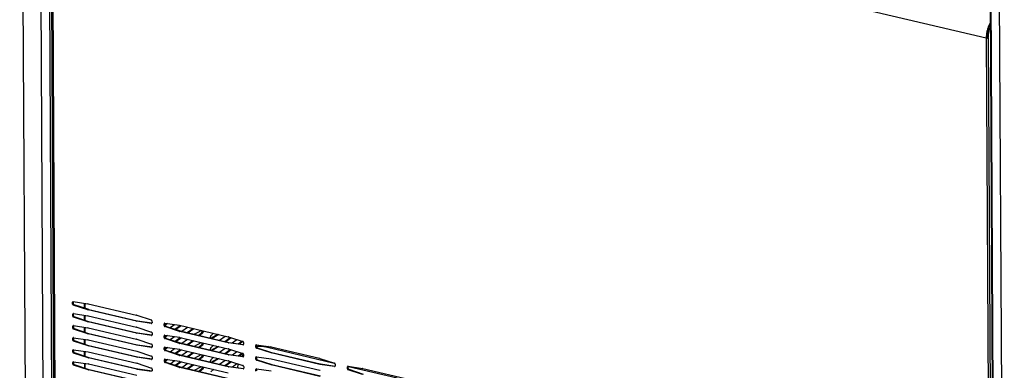
# Model space of a CAD drawing. Units: millimetres. Extents: x 170 to 327, y 345 to 552.
# Drawn here: x 178 to 213, y 418 to 431 of the extents above; entities that cross this region are included whole.
import ezdxf

# ---------------------------------------------------------------- set-up
doc = ezdxf.new("R2010")
doc.units = ezdxf.units.MM

msp = doc.modelspace()

# ---------------------------------------------------------------- linework, layer by layer
at = {"color": 7, "linetype": 'Continuous'}
for p, q in [((177.96, 454.422), (178.21, 405.595)), ((212.311, 446.219), (212.557, 398.125)), ((179.254, 406.125), (179.091, 437.94)), ((212.39, 430.666), (212.325, 430.539)), ((212.341, 430.522), (212.391, 430.619)), ((212.346, 430.521), (212.391, 430.609)), ((212.384, 430.512), (212.391, 430.527)), ((212.245, 430.117), (212.267, 430.133)), ((212.275, 430.134), (212.275, 430.151)), ((212.313, 430.125), (212.275, 430.134)), ((212.313, 430.125), (212.313, 430.142)), ((179.837, 420.671), (179.837, 420.734)), ((179.86, 420.756), (179.859, 420.75)), ((179.859, 420.75), (179.859, 420.686)), ((179.862, 420.756), (180.376, 420.683)), ((180.377, 420.468), (179.862, 420.636)), ((179.884, 420.652), (180.399, 420.484)), ((180.255, 420.531), (180.255, 420.7)), ((180.277, 420.523), (180.277, 420.697)), ((180.385, 420.681), (180.376, 420.683)), ((180.385, 420.681), (182.103, 420.276)), ((179.84, 420.244), (179.839, 420.308)), ((179.862, 420.33), (179.861, 420.323)), ((179.861, 420.323), (179.861, 420.26)), ((179.864, 420.33), (180.378, 420.257)), ((180.379, 420.041), (179.864, 420.21)), ((179.886, 420.226), (180.401, 420.057)), ((180.258, 420.104), (180.257, 420.274)), ((180.28, 420.097), (180.279, 420.271)), ((180.377, 420.468), (180.386, 420.465)), ((180.387, 420.255), (180.378, 420.257)), ((182.105, 420.06), (180.386, 420.465)), ((180.387, 420.255), (182.106, 419.85)), ((180.399, 420.484), (180.408, 420.481)), ((180.408, 420.481), (182.126, 420.076)), ((182.113, 420.274), (182.103, 420.276)), ((182.113, 420.274), (182.628, 420.105)), ((179.842, 419.818), (179.841, 419.881)), ((179.865, 419.904), (179.863, 419.897)), ((179.863, 419.897), (179.864, 419.834)), ((179.866, 419.904), (180.38, 419.83)), ((179.888, 419.8), (180.403, 419.631)), ((180.26, 419.678), (180.259, 419.848)), ((180.282, 419.671), (180.281, 419.844)), ((180.379, 420.041), (180.388, 420.039)), ((180.39, 419.828), (180.38, 419.83)), ((182.107, 419.634), (180.388, 420.039)), ((180.39, 419.828), (182.108, 419.424)), ((180.401, 420.057), (180.41, 420.055)), ((180.41, 420.055), (182.129, 419.65)), ((182.105, 420.06), (182.114, 420.058)), ((182.115, 419.847), (182.106, 419.85)), ((182.628, 419.985), (182.114, 420.058)), ((182.115, 419.847), (182.63, 419.678)), ((182.126, 420.076), (182.136, 420.074)), ((182.136, 420.074), (182.65, 420.001)), ((182.65, 420.001), (182.651, 420.001)), ((182.652, 420.071), (182.653, 420.007)), ((183.086, 419.905), (183.085, 419.969)), ((183.109, 419.991), (183.107, 419.984)), ((183.107, 419.984), (183.108, 419.921)), ((183.108, 419.944), (183.114, 419.948)), ((183.152, 419.939), (183.109, 419.915)), ((183.11, 419.991), (183.624, 419.918)), ((183.625, 419.702), (183.111, 419.871)), ((183.114, 419.948), (183.12, 419.952)), ((183.12, 419.952), (183.163, 419.983)), ((183.133, 419.887), (183.647, 419.718)), ((183.152, 419.939), (183.158, 419.943)), ((183.205, 419.977), (183.158, 419.943)), ((183.297, 419.833), (183.448, 419.943)), ((183.468, 419.777), (183.654, 419.911)), ((183.691, 419.902), (183.503, 419.766)), ((183.634, 419.916), (183.624, 419.918)), ((183.634, 419.916), (185.352, 419.511)), ((183.708, 419.703), (183.911, 419.85)), ((183.896, 419.659), (184.099, 419.806)), ((184.137, 419.797), (183.934, 419.65)), ((179.844, 419.392), (179.844, 419.455)), ((179.867, 419.477), (179.865, 419.471)), ((179.865, 419.471), (179.866, 419.408)), ((180.381, 419.615), (179.867, 419.784)), ((179.868, 419.477), (180.382, 419.404)), ((180.381, 419.615), (180.391, 419.612)), ((182.109, 419.208), (180.391, 419.612)), ((180.403, 419.631), (180.413, 419.628)), ((180.413, 419.628), (182.131, 419.223)), ((182.107, 419.634), (182.116, 419.632)), ((182.63, 419.559), (182.116, 419.632)), ((182.129, 419.65), (182.138, 419.648)), ((182.138, 419.648), (182.652, 419.574)), ((182.652, 419.574), (182.654, 419.574)), ((182.655, 419.644), (182.655, 419.581)), ((183.088, 419.479), (183.088, 419.542)), ((183.111, 419.565), (183.11, 419.558)), ((183.11, 419.558), (183.11, 419.495)), ((183.11, 419.518), (183.116, 419.522)), ((183.154, 419.513), (183.111, 419.489)), ((183.112, 419.565), (183.626, 419.491)), ((183.116, 419.522), (183.122, 419.525)), ((183.122, 419.525), (183.166, 419.557)), ((183.135, 419.461), (183.649, 419.292)), ((183.154, 419.513), (183.16, 419.517)), ((183.207, 419.551), (183.16, 419.517)), ((183.299, 419.407), (183.451, 419.516)), ((183.471, 419.351), (183.656, 419.485)), ((183.694, 419.476), (183.505, 419.339)), ((183.625, 419.702), (183.635, 419.7)), ((183.636, 419.489), (183.626, 419.491)), ((185.353, 419.295), (183.635, 419.7)), ((183.636, 419.489), (185.354, 419.085)), ((183.647, 419.718), (183.657, 419.716)), ((183.657, 419.716), (185.375, 419.311)), ((184.16, 419.602), (184.154, 419.599)), ((184.16, 419.602), (184.397, 419.736)), ((184.31, 419.562), (184.419, 419.659)), ((184.457, 419.65), (184.348, 419.553)), ((184.433, 419.697), (184.433, 419.727)), ((184.471, 419.718), (184.471, 419.688)), ((184.723, 419.464), (184.723, 419.507)), ((184.737, 419.545), (184.835, 419.633)), ((184.744, 419.459), (184.988, 419.597)), ((185.025, 419.588), (184.782, 419.45)), ((185.044, 419.389), (185.247, 419.536)), ((185.232, 419.344), (185.428, 419.486)), ((185.463, 419.475), (185.27, 419.335)), ((185.361, 419.508), (185.352, 419.511)), ((185.361, 419.508), (185.876, 419.339)), ((180.383, 419.189), (179.869, 419.358)), ((179.891, 419.373), (180.405, 419.205)), ((180.262, 419.252), (180.261, 419.421)), ((180.284, 419.244), (180.283, 419.418)), ((180.392, 419.402), (180.382, 419.404)), ((180.383, 419.189), (180.393, 419.186)), ((180.392, 419.402), (182.11, 418.997)), ((182.111, 418.781), (180.393, 419.186)), ((180.405, 419.205), (180.415, 419.202)), ((180.415, 419.202), (182.133, 418.797)), ((182.117, 419.421), (182.108, 419.424)), ((182.109, 419.208), (182.118, 419.206)), ((182.117, 419.421), (182.632, 419.252)), ((182.633, 419.132), (182.118, 419.206)), ((182.131, 419.223), (182.14, 419.222)), ((182.14, 419.222), (182.654, 419.148)), ((182.654, 419.148), (182.656, 419.148)), ((182.657, 419.218), (182.657, 419.155)), ((183.09, 419.053), (183.09, 419.116)), ((183.113, 419.138), (183.112, 419.132)), ((183.112, 419.132), (183.112, 419.069)), ((183.627, 419.276), (183.113, 419.445)), ((183.114, 419.138), (183.628, 419.065)), ((183.119, 419.096), (183.124, 419.099)), ((183.124, 419.099), (183.168, 419.131)), ((183.21, 419.125), (183.162, 419.09)), ((183.627, 419.276), (183.637, 419.273)), ((185.355, 418.869), (183.637, 419.273)), ((183.649, 419.292), (183.659, 419.289)), ((183.659, 419.289), (185.377, 418.884)), ((183.711, 419.277), (183.913, 419.424)), ((183.898, 419.233), (184.101, 419.38)), ((184.139, 419.371), (183.936, 419.224)), ((184.162, 419.176), (184.156, 419.172)), ((184.162, 419.176), (184.399, 419.31)), ((184.312, 419.135), (184.421, 419.232)), ((184.459, 419.223), (184.35, 419.127)), ((184.435, 419.271), (184.435, 419.301)), ((184.473, 419.292), (184.473, 419.262)), ((184.739, 419.119), (184.838, 419.206)), ((184.746, 419.033), (184.99, 419.17)), ((185.028, 419.162), (184.784, 419.024)), ((185.047, 418.962), (185.249, 419.109)), ((185.353, 419.295), (185.363, 419.293)), ((185.877, 419.22), (185.363, 419.293)), ((185.375, 419.311), (185.384, 419.309)), ((185.384, 419.309), (185.898, 419.235)), ((185.502, 419.292), (185.663, 419.409)), ((185.709, 419.263), (185.834, 419.353)), ((185.869, 419.342), (185.751, 419.257)), ((185.898, 419.235), (185.9, 419.235)), ((185.901, 419.305), (185.901, 419.242)), ((186.334, 419.14), (186.334, 419.203)), ((186.357, 419.226), (186.356, 419.219)), ((186.356, 419.219), (186.356, 419.156)), ((186.358, 419.226), (186.872, 419.152)), ((186.41, 419.159), (186.358, 419.146)), ((186.874, 418.937), (186.359, 419.106)), ((186.381, 419.122), (186.895, 418.953)), ((186.744, 419.136), (189.113, 418.578)), ((186.882, 419.15), (186.872, 419.152)), ((186.882, 419.15), (188.6, 418.746)), ((179.846, 418.965), (179.846, 419.029)), ((179.869, 419.051), (179.868, 419.044)), ((179.868, 419.044), (179.868, 418.981)), ((179.87, 419.051), (180.384, 418.978)), ((180.386, 418.763), (179.871, 418.931)), ((179.893, 418.947), (180.407, 418.778)), ((180.264, 418.825), (180.263, 418.995)), ((180.286, 418.818), (180.285, 418.992)), ((180.394, 418.976), (180.384, 418.978)), ((180.386, 418.763), (180.395, 418.76)), ((180.394, 418.976), (182.112, 418.571)), ((182.113, 418.355), (180.395, 418.76)), ((180.407, 418.778), (180.417, 418.776)), ((180.417, 418.776), (182.135, 418.371)), ((182.12, 418.995), (182.11, 418.997)), ((182.111, 418.781), (182.121, 418.78)), ((182.12, 418.995), (182.634, 418.826)), ((182.635, 418.706), (182.121, 418.78)), ((182.133, 418.797), (182.143, 418.795)), ((182.143, 418.795), (182.657, 418.722)), ((182.659, 418.792), (182.659, 418.728)), ((183.112, 419.092), (183.119, 419.096)), ((183.156, 419.087), (183.113, 419.062)), ((183.63, 418.85), (183.115, 419.019)), ((183.137, 419.034), (183.651, 418.866)), ((183.156, 419.087), (183.162, 419.09)), ((183.302, 418.98), (183.453, 419.09)), ((183.473, 418.924), (183.658, 419.058)), ((183.696, 419.05), (183.507, 418.913)), ((183.638, 419.063), (183.628, 419.065)), ((183.63, 418.85), (183.639, 418.847)), ((183.638, 419.063), (185.356, 418.658)), ((185.357, 418.442), (183.639, 418.847)), ((183.651, 418.866), (183.661, 418.863)), ((183.661, 418.863), (185.379, 418.458)), ((183.713, 418.851), (183.915, 418.998)), ((183.901, 418.807), (184.103, 418.954)), ((184.141, 418.945), (183.938, 418.798)), ((184.164, 418.75), (184.158, 418.746)), ((184.164, 418.75), (184.401, 418.883)), ((184.314, 418.709), (184.423, 418.806)), ((184.461, 418.797), (184.352, 418.7)), ((184.438, 418.845), (184.437, 418.875)), ((184.475, 418.866), (184.475, 418.836)), ((184.725, 419.038), (184.725, 419.08)), ((184.741, 418.693), (184.84, 418.78)), ((185.234, 418.918), (185.43, 419.06)), ((185.465, 419.049), (185.272, 418.909)), ((185.364, 419.082), (185.354, 419.085)), ((185.355, 418.869), (185.365, 418.867)), ((185.364, 419.082), (185.878, 418.913)), ((185.879, 418.793), (185.365, 418.867)), ((185.377, 418.884), (185.387, 418.883)), ((185.387, 418.883), (185.901, 418.809)), ((185.504, 418.866), (185.665, 418.983)), ((185.711, 418.836), (185.836, 418.927)), ((185.871, 418.915), (185.753, 418.83)), ((185.899, 418.893), (185.838, 418.818)), ((185.901, 418.809), (185.902, 418.809)), ((185.903, 418.879), (185.903, 418.816)), ((186.336, 418.714), (186.336, 418.777)), ((186.359, 418.799), (186.358, 418.793)), ((186.358, 418.793), (186.358, 418.73)), ((186.361, 418.799), (186.875, 418.726)), ((186.874, 418.937), (186.883, 418.934)), ((188.601, 418.53), (186.883, 418.934)), ((186.895, 418.953), (186.905, 418.95)), ((186.905, 418.95), (188.623, 418.546)), ((179.848, 418.539), (179.848, 418.602)), ((179.871, 418.625), (179.87, 418.618)), ((179.87, 418.618), (179.87, 418.555)), ((179.873, 418.625), (180.387, 418.551)), ((180.388, 418.336), (179.873, 418.505)), ((179.895, 418.521), (180.41, 418.352)), ((180.266, 418.399), (180.266, 418.569)), ((180.288, 418.392), (180.287, 418.565)), ((180.396, 418.55), (180.387, 418.551)), ((180.396, 418.55), (182.114, 418.145)), ((182.122, 418.568), (182.112, 418.571)), ((182.122, 418.568), (182.636, 418.4)), ((182.657, 418.722), (182.658, 418.722)), ((183.092, 418.626), (183.092, 418.69)), ((183.115, 418.712), (183.114, 418.706)), ((183.114, 418.706), (183.114, 418.642)), ((183.114, 418.666), (183.121, 418.669)), ((183.159, 418.66), (183.115, 418.636)), ((183.117, 418.712), (183.631, 418.639)), ((183.632, 418.424), (183.117, 418.592)), ((183.121, 418.669), (183.126, 418.673)), ((183.126, 418.673), (183.17, 418.705)), ((183.139, 418.608), (183.654, 418.439)), ((183.159, 418.66), (183.164, 418.664)), ((183.212, 418.699), (183.164, 418.664)), ((183.304, 418.554), (183.455, 418.664)), ((183.475, 418.498), (183.66, 418.632)), ((183.698, 418.623), (183.51, 418.487)), ((183.64, 418.637), (183.631, 418.639)), ((183.632, 418.424), (183.641, 418.421)), ((183.64, 418.637), (185.358, 418.232)), ((185.36, 418.016), (183.641, 418.421)), ((183.654, 418.439), (183.663, 418.437)), ((183.663, 418.437), (185.381, 418.032)), ((183.715, 418.424), (183.918, 418.571)), ((183.903, 418.38), (184.105, 418.527)), ((184.143, 418.518), (183.941, 418.371)), ((184.166, 418.323), (184.403, 418.457)), ((184.44, 418.418), (184.44, 418.449)), ((184.477, 418.44), (184.478, 418.41)), ((184.727, 418.612), (184.727, 418.654)), ((184.748, 418.607), (184.992, 418.744)), ((185.03, 418.735), (184.786, 418.598)), ((185.049, 418.536), (185.251, 418.683)), ((185.237, 418.492), (185.432, 418.634)), ((185.467, 418.622), (185.274, 418.483)), ((185.366, 418.656), (185.356, 418.658)), ((185.357, 418.442), (185.367, 418.441)), ((185.366, 418.656), (185.88, 418.487)), ((185.881, 418.367), (185.367, 418.441)), ((185.379, 418.458), (185.389, 418.456)), ((185.389, 418.456), (185.903, 418.383)), ((185.506, 418.44), (185.667, 418.557)), ((185.7, 418.529), (185.686, 418.414)), ((185.706, 418.544), (185.7, 418.529)), ((185.905, 418.453), (185.905, 418.39)), ((186.876, 418.511), (186.361, 418.68)), ((186.383, 418.695), (186.898, 418.527)), ((186.884, 418.724), (186.875, 418.726)), ((186.876, 418.511), (186.885, 418.508)), ((186.884, 418.724), (188.603, 418.319)), ((188.604, 418.103), (186.885, 418.508)), ((186.898, 418.527), (186.907, 418.524)), ((186.907, 418.524), (188.625, 418.119)), ((188.61, 418.743), (188.6, 418.746)), ((188.601, 418.53), (188.611, 418.528)), ((188.61, 418.743), (189.124, 418.574)), ((189.125, 418.454), (188.611, 418.528)), ((188.623, 418.546), (188.633, 418.544)), ((188.633, 418.544), (189.147, 418.47)), ((189.147, 418.47), (189.148, 418.47)), ((189.149, 418.54), (189.15, 418.477)), ((189.583, 418.375), (189.582, 418.438)), ((189.605, 418.46), (189.604, 418.454)), ((189.604, 418.454), (189.604, 418.391)), ((189.607, 418.461), (190.121, 418.387)), ((189.618, 418.459), (191.346, 418.052)), ((180.388, 418.336), (180.397, 418.334)), ((182.116, 417.929), (180.397, 418.334)), ((180.41, 418.352), (180.419, 418.349)), ((180.419, 418.349), (182.137, 417.945)), ((182.113, 418.355), (182.123, 418.353)), ((182.637, 418.28), (182.123, 418.353)), ((182.135, 418.371), (182.145, 418.369)), ((182.145, 418.369), (182.659, 418.296)), ((182.661, 418.365), (182.661, 418.302)), ((184.166, 418.323), (184.161, 418.32)), ((184.316, 418.283), (184.426, 418.38)), ((184.464, 418.371), (184.354, 418.274)), ((184.743, 418.266), (184.842, 418.354)), ((185.903, 418.383), (185.904, 418.383)), ((186.339, 418.287), (186.338, 418.351)), ((186.361, 418.373), (186.36, 418.367)), ((186.36, 418.367), (186.36, 418.303)), ((186.363, 418.373), (186.877, 418.3)), ((188.612, 418.317), (188.603, 418.319)), ((190.122, 418.172), (189.607, 418.341)), ((189.629, 418.357), (190.144, 418.188)), ((190.13, 418.385), (190.121, 418.387)), ((190.13, 418.385), (191.849, 417.98))]:
    msp.add_line(p, q, dxfattribs=at)
at = {"color": 4, "linetype": 'Continuous'}
for p, q in [((178.858, 405.132), (178.606, 454.16)), ((178.904, 454.119), (179.151, 405.983)), ((178.972, 454.103), (179.219, 405.991)), ((212.336, 446.214), (212.582, 398.107)), ((212.633, 446.151), (212.885, 397.116)), ((179.116, 437.922), (212.245, 430.117)), ((179.279, 406.107), (179.116, 437.922)), ((212.245, 430.117), (212.408, 398.303)), ((212.313, 430.142), (212.275, 430.151)), ((212.313, 430.125), (212.476, 398.311)), ((179.837, 420.734), (179.859, 420.75)), ((179.837, 420.671), (179.859, 420.686)), ((179.862, 420.636), (179.884, 420.652)), ((179.839, 420.308), (179.861, 420.323)), ((179.84, 420.244), (179.861, 420.26)), ((179.864, 420.21), (179.886, 420.226)), ((180.377, 420.468), (180.399, 420.484)), ((180.386, 420.465), (180.408, 420.481)), ((179.841, 419.881), (179.863, 419.897)), ((179.842, 419.818), (179.864, 419.834)), ((179.867, 419.784), (179.888, 419.8)), ((180.379, 420.041), (180.401, 420.057)), ((180.388, 420.039), (180.41, 420.055)), ((182.105, 420.06), (182.126, 420.076)), ((182.114, 420.058), (182.136, 420.074)), ((182.628, 419.985), (182.65, 420.001)), ((183.085, 419.969), (183.107, 419.984)), ((183.086, 419.905), (183.108, 419.921)), ((183.111, 419.871), (183.133, 419.887)), ((183.114, 419.948), (183.152, 419.939)), ((183.12, 419.952), (183.158, 419.943)), ((179.844, 419.455), (179.865, 419.471)), ((180.381, 419.615), (180.403, 419.631)), ((180.391, 419.612), (180.413, 419.628)), ((182.107, 419.634), (182.129, 419.65)), ((182.116, 419.632), (182.138, 419.648)), ((182.63, 419.559), (182.652, 419.574)), ((183.088, 419.542), (183.11, 419.558)), ((183.088, 419.479), (183.11, 419.495)), ((183.113, 419.445), (183.135, 419.461)), ((183.116, 419.522), (183.154, 419.513)), ((183.122, 419.525), (183.16, 419.517)), ((183.625, 419.702), (183.647, 419.718)), ((183.635, 419.7), (183.657, 419.716)), ((184.419, 419.659), (184.457, 419.65)), ((184.433, 419.697), (184.471, 419.688)), ((179.844, 419.392), (179.866, 419.408)), ((179.869, 419.358), (179.891, 419.373)), ((180.383, 419.189), (180.405, 419.205)), ((180.393, 419.186), (180.415, 419.202)), ((182.109, 419.208), (182.131, 419.223)), ((182.118, 419.206), (182.14, 419.222)), ((182.633, 419.132), (182.654, 419.148)), ((183.09, 419.116), (183.112, 419.132)), ((183.124, 419.099), (183.162, 419.09)), ((183.627, 419.276), (183.649, 419.292)), ((183.637, 419.273), (183.659, 419.289)), ((184.421, 419.232), (184.459, 419.223)), ((184.435, 419.271), (184.473, 419.262)), ((185.353, 419.295), (185.375, 419.311)), ((185.363, 419.293), (185.384, 419.309)), ((185.877, 419.22), (185.898, 419.235)), ((186.334, 419.203), (186.356, 419.219)), ((186.334, 419.14), (186.356, 419.156)), ((186.359, 419.106), (186.381, 419.122)), ((186.784, 419.165), (186.744, 419.136)), ((179.846, 419.029), (179.868, 419.044)), ((179.846, 418.965), (179.868, 418.981)), ((179.871, 418.931), (179.893, 418.947)), ((180.386, 418.763), (180.407, 418.778)), ((180.395, 418.76), (180.417, 418.776)), ((182.111, 418.781), (182.133, 418.797)), ((182.121, 418.78), (182.143, 418.795)), ((183.09, 419.053), (183.112, 419.069)), ((183.115, 419.019), (183.137, 419.034)), ((183.119, 419.096), (183.156, 419.087)), ((183.63, 418.85), (183.651, 418.866)), ((183.639, 418.847), (183.661, 418.863)), ((184.423, 418.806), (184.461, 418.797)), ((184.438, 418.845), (184.475, 418.836)), ((185.355, 418.869), (185.377, 418.884)), ((185.365, 418.867), (185.387, 418.883)), ((185.879, 418.793), (185.901, 418.809)), ((186.336, 418.777), (186.358, 418.793)), ((186.874, 418.937), (186.895, 418.953)), ((186.883, 418.934), (186.905, 418.95)), ((179.848, 418.602), (179.87, 418.618)), ((179.848, 418.539), (179.87, 418.555)), ((179.873, 418.505), (179.895, 418.521)), ((182.635, 418.706), (182.657, 418.722)), ((183.092, 418.69), (183.114, 418.706)), ((183.092, 418.626), (183.114, 418.642)), ((183.117, 418.592), (183.139, 418.608)), ((183.121, 418.669), (183.159, 418.66)), ((183.126, 418.673), (183.164, 418.664)), ((183.632, 418.424), (183.654, 418.439)), ((183.641, 418.421), (183.663, 418.437)), ((184.44, 418.418), (184.478, 418.41)), ((185.357, 418.442), (185.379, 418.458)), ((185.367, 418.441), (185.389, 418.456)), ((186.336, 418.714), (186.358, 418.73)), ((186.361, 418.68), (186.383, 418.695)), ((186.876, 418.511), (186.898, 418.527)), ((186.885, 418.508), (186.907, 418.524)), ((188.601, 418.53), (188.623, 418.546)), ((188.611, 418.528), (188.633, 418.544)), ((189.125, 418.454), (189.147, 418.47)), ((189.582, 418.438), (189.604, 418.454)), ((180.388, 418.336), (180.41, 418.352)), ((180.397, 418.334), (180.419, 418.349)), ((182.113, 418.355), (182.135, 418.371)), ((182.123, 418.353), (182.145, 418.369)), ((184.426, 418.38), (184.464, 418.371)), ((185.881, 418.367), (185.903, 418.383)), ((186.338, 418.351), (186.36, 418.367)), ((189.583, 418.375), (189.604, 418.391)), ((189.607, 418.341), (189.629, 418.357))]:
    msp.add_line(p, q, dxfattribs=at)
at = {"color": 7, "linetype": 'Continuous'}
for points in [[(212.325, 430.539), (212.29, 430.435), (212.265, 430.328), (212.25, 430.223), (212.245, 430.117)], [(212.341, 430.522), (212.309, 430.426), (212.285, 430.328), (212.271, 430.231), (212.267, 430.133)], [(212.346, 430.521), (212.315, 430.43), (212.293, 430.336), (212.279, 430.244), (212.275, 430.151)], [(212.384, 430.512), (212.353, 430.421), (212.331, 430.328), (212.317, 430.235), (212.313, 430.142)], [(212.245, 430.117), (212.257, 430.115), (212.27, 430.114), (212.276, 430.115), (212.283, 430.115), (212.289, 430.116), (212.295, 430.117), (212.304, 430.12), (212.313, 430.125)], [(212.267, 430.133), (212.269, 430.133), (212.271, 430.133), (212.273, 430.133), (212.275, 430.134)], [(179.862, 420.756), (179.855, 420.756), (179.849, 420.755), (179.846, 420.753), (179.844, 420.751), (179.842, 420.749), (179.84, 420.747), (179.838, 420.74), (179.837, 420.734)], [(179.837, 420.671), (179.838, 420.663), (179.841, 420.656), (179.842, 420.653), (179.845, 420.65), (179.847, 420.647), (179.85, 420.644), (179.856, 420.64), (179.862, 420.636)], [(179.859, 420.686), (179.86, 420.679), (179.863, 420.672), (179.864, 420.669), (179.866, 420.666), (179.869, 420.663), (179.872, 420.66), (179.877, 420.655), (179.884, 420.652)], [(179.864, 420.33), (179.857, 420.33), (179.851, 420.328), (179.849, 420.327), (179.846, 420.325), (179.844, 420.323), (179.842, 420.32), (179.84, 420.314), (179.839, 420.308)], [(179.84, 420.244), (179.84, 420.237), (179.843, 420.23), (179.845, 420.227), (179.847, 420.223), (179.849, 420.22), (179.852, 420.218), (179.858, 420.213), (179.864, 420.21)], [(179.861, 420.26), (179.862, 420.253), (179.865, 420.246), (179.867, 420.243), (179.869, 420.239), (179.871, 420.236), (179.874, 420.234), (179.88, 420.229), (179.886, 420.226)], [(179.866, 419.904), (179.86, 419.904), (179.854, 419.902), (179.851, 419.901), (179.848, 419.899), (179.846, 419.897), (179.845, 419.894), (179.842, 419.888), (179.841, 419.881)], [(179.842, 419.818), (179.843, 419.811), (179.845, 419.804), (179.847, 419.8), (179.849, 419.797), (179.851, 419.794), (179.854, 419.791), (179.86, 419.787), (179.867, 419.784)], [(179.864, 419.834), (179.865, 419.827), (179.867, 419.82), (179.869, 419.816), (179.871, 419.813), (179.873, 419.81), (179.876, 419.807), (179.882, 419.803), (179.888, 419.8)], [(182.652, 420.071), (182.651, 420.078), (182.649, 420.085), (182.647, 420.088), (182.645, 420.091), (182.643, 420.094), (182.64, 420.097), (182.634, 420.102), (182.628, 420.105)], [(182.628, 419.985), (182.635, 419.985), (182.641, 419.987), (182.643, 419.988), (182.646, 419.99), (182.648, 419.992), (182.65, 419.995), (182.652, 420.001), (182.653, 420.007)], [(183.11, 419.991), (183.104, 419.991), (183.098, 419.989), (183.095, 419.988), (183.092, 419.986), (183.09, 419.984), (183.089, 419.981), (183.086, 419.975), (183.085, 419.969)], [(183.086, 419.905), (183.087, 419.898), (183.089, 419.891), (183.091, 419.888), (183.093, 419.884), (183.095, 419.881), (183.098, 419.879), (183.104, 419.874), (183.111, 419.871)], [(183.108, 419.921), (183.109, 419.914), (183.111, 419.907), (183.113, 419.904), (183.115, 419.9), (183.117, 419.897), (183.12, 419.895), (183.126, 419.89), (183.133, 419.887)], [(179.868, 419.477), (179.862, 419.478), (179.856, 419.476), (179.853, 419.474), (179.851, 419.472), (179.849, 419.47), (179.847, 419.468), (179.844, 419.462), (179.844, 419.455)], [(182.655, 419.644), (182.654, 419.652), (182.651, 419.659), (182.649, 419.662), (182.647, 419.665), (182.645, 419.668), (182.642, 419.671), (182.636, 419.675), (182.63, 419.678)], [(182.63, 419.559), (182.637, 419.558), (182.643, 419.56), (182.645, 419.562), (182.648, 419.564), (182.65, 419.566), (182.652, 419.568), (182.654, 419.575), (182.655, 419.581)], [(183.112, 419.565), (183.106, 419.565), (183.1, 419.563), (183.097, 419.562), (183.095, 419.56), (183.093, 419.558), (183.091, 419.555), (183.088, 419.549), (183.088, 419.542)], [(183.088, 419.479), (183.089, 419.472), (183.091, 419.465), (183.093, 419.461), (183.095, 419.458), (183.098, 419.455), (183.1, 419.452), (183.106, 419.448), (183.113, 419.445)], [(183.11, 419.495), (183.111, 419.488), (183.113, 419.481), (183.115, 419.477), (183.117, 419.474), (183.119, 419.471), (183.122, 419.468), (183.128, 419.464), (183.135, 419.461)], [(184.419, 419.659), (184.423, 419.663), (184.426, 419.669), (184.428, 419.672), (184.429, 419.675), (184.43, 419.679), (184.431, 419.683), (184.433, 419.69), (184.433, 419.697)], [(184.457, 419.65), (184.461, 419.654), (184.464, 419.66), (184.466, 419.663), (184.467, 419.666), (184.468, 419.67), (184.469, 419.674), (184.471, 419.681), (184.471, 419.688)], [(184.737, 419.545), (184.733, 419.541), (184.73, 419.535), (184.728, 419.532), (184.727, 419.529), (184.726, 419.525), (184.725, 419.521), (184.723, 419.514), (184.723, 419.507)], [(179.844, 419.392), (179.845, 419.384), (179.847, 419.377), (179.849, 419.374), (179.851, 419.371), (179.854, 419.368), (179.856, 419.365), (179.862, 419.361), (179.869, 419.358)], [(179.866, 419.408), (179.867, 419.4), (179.869, 419.393), (179.871, 419.39), (179.873, 419.387), (179.875, 419.384), (179.878, 419.381), (179.884, 419.377), (179.891, 419.373)], [(182.657, 419.218), (182.656, 419.225), (182.653, 419.232), (182.652, 419.236), (182.65, 419.239), (182.647, 419.242), (182.644, 419.245), (182.639, 419.249), (182.632, 419.252)], [(182.633, 419.132), (182.639, 419.132), (182.645, 419.134), (182.648, 419.135), (182.65, 419.137), (182.652, 419.14), (182.654, 419.142), (182.656, 419.148), (182.657, 419.155)], [(183.114, 419.138), (183.108, 419.139), (183.102, 419.137), (183.099, 419.135), (183.097, 419.133), (183.095, 419.131), (183.093, 419.129), (183.091, 419.123), (183.09, 419.116)], [(184.421, 419.232), (184.425, 419.237), (184.428, 419.242), (184.43, 419.246), (184.431, 419.249), (184.433, 419.253), (184.434, 419.256), (184.435, 419.264), (184.435, 419.271)], [(184.459, 419.223), (184.463, 419.228), (184.466, 419.233), (184.468, 419.237), (184.469, 419.24), (184.47, 419.244), (184.471, 419.247), (184.473, 419.255), (184.473, 419.262)], [(184.739, 419.119), (184.735, 419.114), (184.732, 419.109), (184.73, 419.106), (184.729, 419.102), (184.728, 419.099), (184.727, 419.095), (184.725, 419.088), (184.725, 419.08)], [(185.901, 419.305), (185.9, 419.313), (185.897, 419.32), (185.896, 419.323), (185.894, 419.326), (185.891, 419.329), (185.888, 419.332), (185.883, 419.336), (185.876, 419.339)], [(185.877, 419.22), (185.883, 419.22), (185.889, 419.221), (185.892, 419.223), (185.894, 419.225), (185.896, 419.227), (185.898, 419.229), (185.9, 419.236), (185.901, 419.242)], [(186.358, 419.226), (186.352, 419.226), (186.346, 419.224), (186.343, 419.223), (186.341, 419.221), (186.339, 419.219), (186.337, 419.216), (186.335, 419.21), (186.334, 419.203)], [(186.334, 419.14), (186.335, 419.133), (186.338, 419.126), (186.339, 419.122), (186.341, 419.119), (186.344, 419.116), (186.347, 419.113), (186.352, 419.109), (186.359, 419.106)], [(186.356, 419.156), (186.357, 419.149), (186.359, 419.142), (186.361, 419.138), (186.363, 419.135), (186.366, 419.132), (186.368, 419.129), (186.374, 419.125), (186.381, 419.122)], [(186.744, 419.136), (186.578, 419.162), (186.41, 419.159)], [(179.87, 419.051), (179.864, 419.051), (179.858, 419.05), (179.855, 419.048), (179.853, 419.046), (179.851, 419.044), (179.849, 419.041), (179.847, 419.035), (179.846, 419.029)], [(179.846, 418.965), (179.847, 418.958), (179.849, 418.951), (179.851, 418.948), (179.853, 418.945), (179.856, 418.942), (179.858, 418.939), (179.864, 418.934), (179.871, 418.931)], [(179.868, 418.981), (179.869, 418.974), (179.871, 418.967), (179.873, 418.964), (179.875, 418.96), (179.878, 418.957), (179.88, 418.955), (179.886, 418.95), (179.893, 418.947)], [(182.659, 418.792), (182.658, 418.799), (182.656, 418.806), (182.654, 418.809), (182.652, 418.813), (182.649, 418.816), (182.647, 418.818), (182.641, 418.823), (182.634, 418.826)], [(183.09, 419.053), (183.091, 419.045), (183.093, 419.038), (183.095, 419.035), (183.097, 419.032), (183.1, 419.029), (183.102, 419.026), (183.108, 419.022), (183.115, 419.019)], [(183.112, 419.069), (183.113, 419.061), (183.115, 419.054), (183.117, 419.051), (183.119, 419.048), (183.122, 419.045), (183.124, 419.042), (183.13, 419.038), (183.137, 419.034)], [(184.423, 418.806), (184.427, 418.811), (184.431, 418.816), (184.432, 418.819), (184.434, 418.823), (184.435, 418.826), (184.436, 418.83), (184.437, 418.837), (184.438, 418.845)], [(184.461, 418.797), (184.465, 418.802), (184.469, 418.807), (184.47, 418.81), (184.471, 418.814), (184.473, 418.817), (184.474, 418.821), (184.475, 418.828), (184.475, 418.836)], [(185.903, 418.879), (185.902, 418.886), (185.9, 418.893), (185.898, 418.897), (185.896, 418.9), (185.893, 418.903), (185.891, 418.906), (185.885, 418.91), (185.878, 418.913)], [(185.879, 418.793), (185.885, 418.793), (185.891, 418.795), (185.894, 418.796), (185.896, 418.798), (185.898, 418.801), (185.9, 418.803), (185.903, 418.809), (185.903, 418.816)], [(186.361, 418.799), (186.354, 418.8), (186.348, 418.798), (186.345, 418.796), (186.343, 418.795), (186.341, 418.792), (186.339, 418.79), (186.337, 418.784), (186.336, 418.777)], [(179.873, 418.625), (179.866, 418.625), (179.86, 418.623), (179.857, 418.622), (179.855, 418.62), (179.853, 418.618), (179.851, 418.615), (179.849, 418.609), (179.848, 418.602)], [(179.848, 418.539), (179.849, 418.532), (179.852, 418.525), (179.853, 418.521), (179.856, 418.518), (179.858, 418.515), (179.861, 418.513), (179.867, 418.508), (179.873, 418.505)], [(179.87, 418.555), (179.871, 418.548), (179.873, 418.541), (179.875, 418.537), (179.877, 418.534), (179.88, 418.531), (179.882, 418.528), (179.888, 418.524), (179.895, 418.521)], [(182.635, 418.706), (182.641, 418.706), (182.647, 418.708), (182.65, 418.709), (182.652, 418.711), (182.654, 418.713), (182.656, 418.716), (182.659, 418.722), (182.659, 418.728)], [(183.117, 418.712), (183.11, 418.712), (183.104, 418.711), (183.101, 418.709), (183.099, 418.707), (183.097, 418.705), (183.095, 418.702), (183.093, 418.696), (183.092, 418.69)], [(183.092, 418.626), (183.093, 418.619), (183.096, 418.612), (183.097, 418.609), (183.1, 418.606), (183.102, 418.603), (183.105, 418.6), (183.111, 418.595), (183.117, 418.592)], [(183.114, 418.642), (183.115, 418.635), (183.118, 418.628), (183.119, 418.625), (183.121, 418.621), (183.124, 418.618), (183.127, 418.616), (183.132, 418.611), (183.139, 418.608)], [(184.426, 418.38), (184.43, 418.384), (184.433, 418.39), (184.434, 418.393), (184.436, 418.396), (184.437, 418.4), (184.438, 418.404), (184.439, 418.411), (184.44, 418.418)], [(184.464, 418.371), (184.468, 418.375), (184.471, 418.381), (184.472, 418.384), (184.474, 418.387), (184.475, 418.391), (184.476, 418.395), (184.477, 418.402), (184.478, 418.41)], [(184.741, 418.693), (184.737, 418.688), (184.734, 418.683), (184.732, 418.679), (184.731, 418.676), (184.73, 418.672), (184.729, 418.669), (184.728, 418.661), (184.727, 418.654)], [(185.905, 418.453), (185.904, 418.46), (185.902, 418.467), (185.9, 418.47), (185.898, 418.474), (185.896, 418.477), (185.893, 418.479), (185.887, 418.484), (185.88, 418.487)], [(186.336, 418.714), (186.337, 418.706), (186.34, 418.7), (186.342, 418.696), (186.344, 418.693), (186.346, 418.69), (186.349, 418.687), (186.355, 418.683), (186.361, 418.68)], [(186.358, 418.73), (186.359, 418.722), (186.362, 418.715), (186.363, 418.712), (186.365, 418.709), (186.368, 418.706), (186.371, 418.703), (186.376, 418.699), (186.383, 418.695)], [(189.149, 418.54), (189.148, 418.547), (189.146, 418.554), (189.144, 418.558), (189.142, 418.561), (189.14, 418.564), (189.137, 418.567), (189.131, 418.571), (189.124, 418.574)], [(189.125, 418.454), (189.131, 418.454), (189.137, 418.456), (189.14, 418.457), (189.143, 418.459), (189.145, 418.462), (189.146, 418.464), (189.149, 418.47), (189.15, 418.477)], [(189.607, 418.461), (189.601, 418.461), (189.594, 418.459), (189.592, 418.457), (189.589, 418.456), (189.587, 418.453), (189.585, 418.451), (189.583, 418.445), (189.582, 418.438)], [(182.661, 418.365), (182.66, 418.373), (182.658, 418.38), (182.656, 418.383), (182.654, 418.386), (182.651, 418.389), (182.649, 418.392), (182.643, 418.396), (182.636, 418.4)], [(185.881, 418.367), (185.887, 418.367), (185.893, 418.369), (185.896, 418.37), (185.898, 418.372), (185.901, 418.374), (185.902, 418.377), (185.905, 418.383), (185.905, 418.39)], [(186.363, 418.373), (186.356, 418.373), (186.35, 418.372), (186.348, 418.37), (186.345, 418.368), (186.343, 418.366), (186.341, 418.363), (186.339, 418.357), (186.338, 418.351)], [(189.583, 418.375), (189.584, 418.367), (189.586, 418.361), (189.588, 418.357), (189.59, 418.354), (189.592, 418.351), (189.595, 418.348), (189.601, 418.344), (189.607, 418.341)], [(189.604, 418.391), (189.605, 418.383), (189.608, 418.376), (189.61, 418.373), (189.612, 418.37), (189.614, 418.367), (189.617, 418.364), (189.623, 418.36), (189.629, 418.357)]]:
    msp.add_spline(points, degree=3, dxfattribs=at)

doc.saveas('drawing.dxf')
